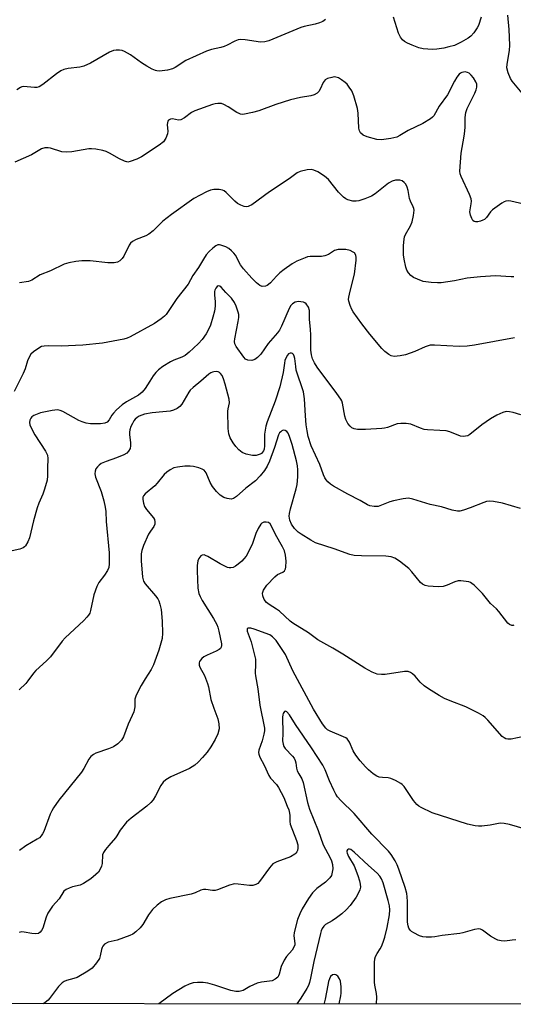
# Model space of a CAD drawing. Units: inches. Extents: x 1201768 to 1207768, y 517457 to 521457.
# Drawn here: x 1204970 to 1205130, y 517457 to 517777 of the extents above; entities that cross this region are included whole.
import ezdxf

# ---------------------------------------------------------------- set-up
doc = ezdxf.new("R2010")
doc.units = ezdxf.units.IN
doc.header["$MEASUREMENT"] = 0
doc.layers.add('NTRL-Trees', color=3, linetype='Continuous')
doc.layers.add('Undefined', color=1, linetype='Continuous')

msp = doc.modelspace()

# ---------------------------------------------------------------- linework, layer by layer
at = {"layer": 'NTRL-Trees'}
msp.add_lwpolyline([(1206457.39, 517457.1), (1203563.65, 517457.4)], dxfattribs=at)
at = {"layer": 'Undefined'}
for points, elevation in [([(1205133.2, 517752.73), (1205129.96, 517756.65), (1205129.37, 517757.52), (1205128.61, 517759.33), (1205128.2, 517760.94), (1205128.27, 517762.11), (1205129.05, 517766.53), (1205129.2, 517768.28), (1205128.99, 517773.38), (1205128.52, 517778.05)], 282), ([(1205069.3, 517776.61), (1205068.44, 517775.92), (1205067.37, 517775.48), (1205065.96, 517775.06), (1205062.46, 517774.35), (1205061.34, 517774.03), (1205050.95, 517769.66), (1205049.61, 517769.36), (1205048.25, 517769.29), (1205043.3, 517770.03), (1205041.83, 517770.11), (1205040.99, 517769.98), (1205039.95, 517769.55), (1205037.45, 517768.24), (1205036.46, 517767.81), (1205035.39, 517767.52), (1205032.37, 517766.92), (1205030.76, 517766.38), (1205023.99, 517763.27), (1205020.55, 517761.08), (1205019.69, 517760.63), (1205018.04, 517760.22), (1205015.48, 517759.88), (1205014.66, 517759.91), (1205014.13, 517760.06), (1205013.11, 517760.52), (1205011.36, 517761.48), (1205009.64, 517762.52), (1205006.05, 517765.18), (1205004.09, 517766.27), (1205003.31, 517766.55), (1205002.51, 517766.66), (1205001.41, 517766.65), (1205000.6, 517766.55), (1204999.28, 517766.04), (1204993.1, 517762.49), (1204990.97, 517761.52), (1204989.58, 517761.11), (1204985.83, 517760.75), (1204984.48, 517760.38), (1204983.46, 517759.96), (1204982.05, 517759.01), (1204977.58, 517755.48), (1204976.41, 517754.75), (1204975.68, 517754.56), (1204974.91, 517754.53), (1204971.34, 517754.83), (1204970.82, 517754.76), (1204970.32, 517754.55), (1204969.16, 517753.76)], 282), ([(1205119.88, 517777.34), (1205118.96, 517774.67), (1205118.59, 517773.91), (1205117.47, 517772.27), (1205116.53, 517771.21), (1205115.62, 517770.55), (1205113.4, 517769.26), (1205112.13, 517768.61), (1205111.17, 517768.23), (1205109.41, 517767.71), (1205107.76, 517767.36), (1205105.48, 517766.97), (1205104.03, 517766.88), (1205101.07, 517767.15), (1205099.65, 517767.46), (1205097.52, 517768.25), (1205096, 517768.9), (1205095.03, 517769.48), (1205094.38, 517770), (1205093.72, 517770.91), (1205093.09, 517772.23), (1205092.47, 517773.86), (1205091.46, 517777.35)], 282), ([(1205133.7, 517716.69), (1205129.53, 517717.68), (1205128.71, 517717.77), (1205127.88, 517717.66), (1205127.35, 517717.47), (1205126.61, 517717.05), (1205123.57, 517714.82), (1205122.94, 517714.23), (1205121.59, 517712.41), (1205120.9, 517711.73), (1205120.42, 517711.47), (1205119.64, 517711.18), (1205118.83, 517710.99), (1205118.05, 517710.94), (1205117.59, 517711.06), (1205117.21, 517711.36), (1205116.79, 517712.05), (1205116.38, 517713.14), (1205116.2, 517714.26), (1205116.66, 517716.86), (1205116.71, 517717.67), (1205116.62, 517718.47), (1205116.12, 517719.83), (1205113.37, 517725.72), (1205113.07, 517726.53), (1205112.91, 517727.36), (1205113.39, 517733.2), (1205114.36, 517738.76), (1205114.57, 517740.43), (1205114.67, 517741.83), (1205114.68, 517744.82), (1205114.85, 517746.43), (1205115.32, 517747.76), (1205117.78, 517752.71), (1205118.22, 517753.79), (1205118.44, 517754.62), (1205118.42, 517755.6), (1205118.17, 517756.36), (1205117.4, 517757.65), (1205116.62, 517758.57), (1205115.96, 517759.15), (1205115.48, 517759.45), (1205114.69, 517759.63), (1205113.6, 517759.46), (1205113.11, 517759.22), (1205112.69, 517758.86), (1205111.98, 517757.94), (1205111.2, 517756.66), (1205108.98, 517752.17), (1205106.23, 517748.48), (1205104.47, 517745.32), (1205104.1, 517744.9), (1205103.44, 517744.38), (1205100.99, 517742.88), (1205096.13, 517740.64), (1205093.51, 517738.96), (1205092.52, 517738.44), (1205090.59, 517737.98), (1205087.48, 517737.57), (1205086.03, 517737.73), (1205082.86, 517738.55), (1205081.57, 517739.12), (1205080.76, 517739.8), (1205080.36, 517740.5), (1205080.16, 517741.33), (1205079.93, 517746.26), (1205079.75, 517747.69), (1205078.54, 517751.83), (1205077.88, 517753.43), (1205077.08, 517754.67), (1205076.34, 517755.59), (1205075.7, 517756.19), (1205074.51, 517757.06), (1205073.52, 517757.65), (1205072.75, 517757.93), (1205072.2, 517757.96), (1205071.36, 517757.84), (1205069.98, 517757.43), (1205069.27, 517757.02), (1205068.6, 517756.12), (1205067.63, 517753.98), (1205067.21, 517753.3), (1205066.61, 517752.76), (1205065.65, 517752.22), (1205064.6, 517751.87), (1205061.21, 517751.28), (1205058.03, 517750.55), (1205053.23, 517749.02), (1205047.66, 517747.03), (1205045.65, 517746.47), (1205043.05, 517745.88), (1205042.47, 517745.84), (1205041.76, 517745.93), (1205041.3, 517746.07), (1205040.59, 517746.43), (1205037.81, 517748.25), (1205036.36, 517749.08), (1205035.57, 517749.33), (1205034.42, 517749.38), (1205033.56, 517749.24), (1205032.72, 517748.99), (1205026.9, 517746.96), (1205025.9, 517746.4), (1205023.59, 517744.71), (1205022.39, 517744.07), (1205021.63, 517743.96), (1205019.71, 517744.39), (1205019.01, 517744.31), (1205018.43, 517743.93), (1205018.17, 517743.58), (1205018.02, 517743.18), (1205017.95, 517742.4), (1205018.14, 517740.34), (1205018.07, 517739.48), (1205017.53, 517738.14), (1205016.73, 517736.92), (1205015.41, 517735.85), (1205009.62, 517732.1), (1205008.1, 517731.3), (1205005.99, 517730.49), (1205005.2, 517730.38), (1205004.13, 517730.63), (1205002.55, 517731.37), (1204999.22, 517733.27), (1204998.18, 517733.79), (1204997.1, 517734.12), (1204994.87, 517734.52), (1204993.46, 517734.67), (1204992.59, 517734.64), (1204987, 517733.66), (1204985.16, 517733.52), (1204983.8, 517733.73), (1204980.07, 517734.86), (1204979.3, 517735.03), (1204978.26, 517734.99), (1204977.23, 517734.66), (1204973.9, 517732.69), (1204968.58, 517730.37)], 280), ([(1205130.44, 517693.17), (1205129.55, 517693.15), (1205124.54, 517693.4), (1205119.65, 517693.11), (1205115.33, 517692.7), (1205111.26, 517691.86), (1205106.85, 517691.21), (1205105.68, 517691.14), (1205103.64, 517691.28), (1205101.9, 517691.48), (1205101.06, 517691.66), (1205099.17, 517692.32), (1205097.89, 517692.92), (1205097.02, 517693.59), (1205096.28, 517694.43), (1205095.73, 517695.34), (1205095.41, 517696.27), (1205094.86, 517698.84), (1205094.67, 517700.29), (1205094.71, 517703.26), (1205094.84, 517705.33), (1205095.03, 517706.15), (1205095.34, 517706.9), (1205096.9, 517709.65), (1205097.5, 517710.95), (1205097.95, 517712.98), (1205098.1, 517714.73), (1205098.03, 517715.29), (1205097.85, 517715.83), (1205096.93, 517717.68), (1205096.62, 517718.5), (1205096.15, 517721.11), (1205095.87, 517722.17), (1205095.43, 517723.14), (1205094.89, 517723.78), (1205094.23, 517724.28), (1205093.47, 517724.5), (1205092.07, 517724.46), (1205090.98, 517724.19), (1205089.78, 517723.48), (1205085.5, 517720.09), (1205084.31, 517719.31), (1205082.1, 517718.4), (1205080.12, 517717.75), (1205079.28, 517717.63), (1205078.2, 517717.71), (1205076.62, 517718.08), (1205075.9, 517718.47), (1205075.23, 517718.99), (1205073.6, 517720.61), (1205070.28, 517724.65), (1205069.67, 517725.26), (1205069, 517725.78), (1205066.82, 517727.15), (1205065.58, 517727.78), (1205064.8, 517727.96), (1205063.41, 517727.82), (1205061.18, 517727.28), (1205060.15, 517726.83), (1205057.61, 517724.88), (1205051.16, 517720.72), (1205045.43, 517716.51), (1205044.72, 517716.11), (1205044.25, 517715.94), (1205043.77, 517715.87), (1205042.95, 517715.98), (1205041.86, 517716.37), (1205040.82, 517716.92), (1205039.95, 517717.65), (1205037.1, 517720.51), (1205036.41, 517721.01), (1205035.9, 517721.27), (1205034.83, 517721.48), (1205033.15, 517721.42), (1205032.06, 517721.23), (1205030.73, 517720.68), (1205026.65, 517718.49), (1205019.36, 517713.34), (1205016.53, 517711.15), (1205013.39, 517708.03), (1205012.06, 517706.95), (1205011.05, 517706.45), (1205007.86, 517705.27), (1205006.7, 517704.58), (1205006.12, 517704.06), (1205005.63, 517703.41), (1205003.86, 517699.87), (1205003.37, 517699.06), (1205002.56, 517698.27), (1205001.83, 517697.9), (1205000.74, 517697.7), (1204998.74, 517697.62), (1204992.98, 517698.35), (1204990.31, 517698.35), (1204988.29, 517698.12), (1204986.03, 517697.71), (1204984.59, 517697.25), (1204980.15, 517695.04), (1204976.73, 517693.81), (1204974.02, 517692.04), (1204972.99, 517691.62), (1204970.05, 517691.16)], 278), ([(1205130.71, 517673.33), (1205117.68, 517670.9), (1205115.33, 517670.62), (1205112.68, 517670.51), (1205104.68, 517671), (1205103.33, 517670.93), (1205101.69, 517670.44), (1205098.33, 517668.95), (1205095.28, 517667.85), (1205093.61, 517667.46), (1205091.68, 517667.33), (1205090.63, 517667.53), (1205089.91, 517667.88), (1205088.62, 517668.9), (1205087.63, 517669.92), (1205083.72, 517674.57), (1205081.13, 517677.89), (1205078.34, 517681.74), (1205077.89, 517682.49), (1205077.31, 517683.82), (1205076.89, 517685.18), (1205076.84, 517685.73), (1205076.9, 517686.53), (1205077.3, 517688.45), (1205078.77, 517693.94), (1205079.33, 517698.51), (1205079.33, 517699.35), (1205079.16, 517700.17), (1205078.78, 517700.86), (1205078.38, 517701.18), (1205077.37, 517701.62), (1205075.97, 517701.97), (1205074.87, 517702.04), (1205073.5, 517701.96), (1205072.32, 517701.63), (1205070.32, 517700.41), (1205069.12, 517699.91), (1205068.08, 517699.75), (1205064.38, 517699.7), (1205063.55, 517699.56), (1205062.73, 517699.3), (1205060.09, 517698.19), (1205058.57, 517697.34), (1205055.93, 517695.48), (1205054.54, 517694.41), (1205053.48, 517693.39), (1205051.52, 517691.2), (1205050.88, 517690.62), (1205050.4, 517690.33), (1205049.86, 517690.13), (1205048.77, 517690), (1205048.04, 517690.26), (1205046.95, 517691.16), (1205045.43, 517692.69), (1205042.76, 517695.68), (1205041.73, 517697.06), (1205040.11, 517700.19), (1205039.62, 517700.82), (1205038.88, 517701.6), (1205038, 517702.3), (1205037, 517702.83), (1205035.42, 517703.38), (1205034.9, 517703.47), (1205034.41, 517703.46), (1205033.71, 517703.15), (1205032.83, 517702.47), (1205031.57, 517701.29), (1205030.66, 517700.23), (1205029.74, 517698.88), (1205028.14, 517696.11), (1205026.25, 517693.56), (1205024.73, 517690.7), (1205021.11, 517686.14), (1205017.64, 517680.95), (1205017.07, 517680.34), (1205016, 517679.46), (1205013.9, 517678.03), (1205006.01, 517673.68), (1205004.96, 517673.22), (1205003.87, 517672.9), (1204997.03, 517671.61), (1204990.6, 517670.95), (1204983.55, 517670.64), (1204979.43, 517670.79), (1204978, 517670.68), (1204977.18, 517670.48), (1204976.68, 517670.25), (1204974.6, 517668.77), (1204973.77, 517668.01), (1204973.19, 517667.11), (1204972.67, 517665.87), (1204971.86, 517663.26), (1204971.25, 517661.73), (1204968.33, 517655.92)], 276), ([(1205132.79, 517648.35), (1205130.22, 517649.16), (1205129.09, 517649.37), (1205127.97, 517649.39), (1205126.93, 517649.14), (1205124.9, 517648.29), (1205122.86, 517647.08), (1205120.07, 517645.13), (1205116.23, 517642.01), (1205115.49, 517641.59), (1205114.76, 517641.39), (1205113.99, 517641.34), (1205113.18, 517641.47), (1205109.67, 517642.81), (1205108.55, 517643.11), (1205106.48, 517643.3), (1205102.45, 517643.46), (1205101.32, 517643.63), (1205100.21, 517643.97), (1205097, 517645.29), (1205095.58, 517645.56), (1205093.81, 517645.59), (1205092.65, 517645.46), (1205089.48, 517644.27), (1205088.45, 517644.01), (1205087.59, 517643.89), (1205082.34, 517643.61), (1205079.72, 517643.64), (1205078.6, 517643.81), (1205077.91, 517644.12), (1205077.31, 517644.64), (1205076.63, 517645.55), (1205075.93, 517646.8), (1205075.61, 517647.88), (1205074.86, 517652.12), (1205074.6, 517652.93), (1205074.35, 517653.43), (1205073.05, 517655.3), (1205066.63, 517663.8), (1205065.73, 517665.23), (1205065.14, 517666.47), (1205064.78, 517667.77), (1205064.57, 517669.34), (1205064.58, 517674.2), (1205064.48, 517676.15), (1205064.13, 517679.29), (1205064.15, 517682.25), (1205063.82, 517683.26), (1205063.07, 517684.33), (1205062.68, 517684.65), (1205062.19, 517684.86), (1205061.38, 517685.03), (1205060.54, 517685.09), (1205059.48, 517684.95), (1205058.64, 517684.38), (1205058.11, 517683.79), (1205057.56, 517682.88), (1205055.11, 517677.17), (1205054.43, 517675.86), (1205053.76, 517674.93), (1205050.78, 517671.44), (1205048.31, 517668.03), (1205047.32, 517666.92), (1205046.43, 517666.25), (1205045.41, 517666.03), (1205044.1, 517666.11), (1205043.42, 517666.42), (1205042.86, 517667.01), (1205040.32, 517670.51), (1205039.93, 517671.43), (1205039.87, 517672.12), (1205039.95, 517672.97), (1205041.05, 517678.59), (1205041.22, 517679.98), (1205041.17, 517680.85), (1205041.01, 517681.71), (1205040.4, 517683.56), (1205039.81, 517684.82), (1205038.84, 517686.17), (1205036.99, 517688.07), (1205035.44, 517689.82), (1205035.04, 517690.12), (1205034.5, 517690.21), (1205034.17, 517690.03), (1205033.76, 517689.5), (1205033.46, 517688.83), (1205033.36, 517688.34), (1205033.32, 517687.3), (1205033.55, 517685.03), (1205033.56, 517683.63), (1205033.31, 517681.97), (1205032.83, 517680.06), (1205031.98, 517677.39), (1205031.32, 517675.81), (1205030.61, 517674.58), (1205029.3, 517672.8), (1205028.12, 517671.5), (1205026.48, 517669.94), (1205025.08, 517668.67), (1205023.77, 517667.65), (1205022.68, 517667.05), (1205020.11, 517666.05), (1205019.08, 517665.56), (1205016.58, 517663.98), (1205015.14, 517662.93), (1205014.28, 517662.05), (1205013.42, 517660.95), (1205012.3, 517659.31), (1205010.86, 517656.92), (1205009.89, 517655.71), (1205008.64, 517654.71), (1205004.72, 517652.59), (1205003.31, 517651.55), (1205001.54, 517649.95), (1205000.51, 517648.89), (1205000.02, 517648.22), (1204999.11, 517646.71), (1204998.45, 517645.96), (1204997.76, 517645.63), (1204996.35, 517645.48), (1204993.09, 517645.44), (1204991.69, 517645.64), (1204990.36, 517646.03), (1204989.34, 517646.47), (1204984.1, 517649.48), (1204983.29, 517649.8), (1204982.39, 517649.95), (1204980.64, 517649.76), (1204976.86, 517648.98), (1204974.72, 517648.11), (1204974.02, 517647.67), (1204973.67, 517647.3), (1204973.35, 517646.66), (1204973.24, 517645.91), (1204973.38, 517645.1), (1204973.68, 517644.34), (1204975.07, 517641.88), (1204978.53, 517636.53), (1204979.14, 517635.27), (1204979.25, 517634.17), (1204979.08, 517631.08), (1204979.16, 517628.54), (1204978.98, 517627.11), (1204978.19, 517624.24), (1204977.62, 517622.56), (1204976.32, 517619.64), (1204975.78, 517618.15), (1204974.61, 517613.91), (1204973.24, 517608.49), (1204972.79, 517607.11), (1204972.02, 517605.88), (1204971.64, 517605.48), (1204971.19, 517605.18), (1204970.17, 517604.82), (1204965.75, 517603.78)], 274), ([(1205132.64, 517617.97), (1205126.76, 517619.74), (1205123.86, 517620.21), (1205122.42, 517620.31), (1205121.57, 517620.18), (1205120.73, 517619.92), (1205116.28, 517618.19), (1205114.09, 517617.43), (1205112.99, 517617.13), (1205112.16, 517617.07), (1205110.46, 517617.42), (1205106.99, 517618.55), (1205103.33, 517619.22), (1205097.66, 517621.04), (1205096.29, 517621.27), (1205094.55, 517621.09), (1205091.37, 517620.5), (1205090.26, 517620.13), (1205087.56, 517618.99), (1205086.45, 517618.66), (1205085.1, 517618.63), (1205083.76, 517618.86), (1205083.03, 517619.17), (1205080.61, 517620.6), (1205076.61, 517622.64), (1205071.91, 517625.21), (1205070.96, 517625.87), (1205070.11, 517626.61), (1205069.54, 517627.22), (1205069.11, 517627.88), (1205068.66, 517628.92), (1205067.49, 517632.23), (1205064.74, 517638.26), (1205063.77, 517641.29), (1205063.35, 517643.13), (1205063.08, 517645.11), (1205062.82, 517648.05), (1205062.53, 517653.52), (1205062.19, 517655.83), (1205059.88, 517662.87), (1205059.67, 517664.03), (1205059.37, 517666.64), (1205059.2, 517667.39), (1205058.92, 517667.95), (1205058.64, 517668.24), (1205058.28, 517668.4), (1205057.91, 517668.39), (1205057.39, 517668.09), (1205057.03, 517667.69), (1205056.6, 517666.97), (1205056.18, 517665.94), (1205056.01, 517665.15), (1205055.63, 517662.06), (1205054.48, 517657.46), (1205053.06, 517652.78), (1205050.43, 517646.1), (1205049.99, 517644.7), (1205049.57, 517642.1), (1205049.56, 517638.26), (1205049.4, 517637.16), (1205049.22, 517636.67), (1205048.95, 517636.22), (1205048.57, 517635.84), (1205048.12, 517635.56), (1205046.8, 517635.2), (1205045.67, 517635.18), (1205043.65, 517635.64), (1205042.29, 517636.18), (1205041.19, 517637.03), (1205040.21, 517638.06), (1205039.37, 517639.29), (1205038.46, 517640.84), (1205037.93, 517642.21), (1205037.73, 517643.9), (1205037.64, 517649.49), (1205037.71, 517650.31), (1205038.16, 517652.26), (1205038.1, 517653.47), (1205036.81, 517658.34), (1205036.27, 517660.05), (1205035.77, 517661.07), (1205035.31, 517661.74), (1205034.93, 517662.08), (1205034.47, 517662.27), (1205033.96, 517662.36), (1205033.16, 517662.35), (1205032.65, 517662.23), (1205032.17, 517661.99), (1205031.49, 517661.5), (1205028.9, 517659.23), (1205026.41, 517657.22), (1205025.48, 517656.32), (1205024.99, 517655.69), (1205022.75, 517651.79), (1205022.08, 517651.02), (1205021.22, 517650.41), (1205019.98, 517649.84), (1205018.89, 517649.57), (1205016.61, 517649.28), (1205013.07, 517649), (1205010.59, 517648.6), (1205008.85, 517647.89), (1205008.18, 517647.47), (1205007.62, 517646.96), (1205007.15, 517646.35), (1205006.71, 517645.59), (1205006.22, 517644.52), (1205005.87, 517643.49), (1205005.75, 517642.69), (1205005.73, 517641.87), (1205006.03, 517639.39), (1205006.08, 517638.25), (1205005.95, 517637.45), (1205005.45, 517636.52), (1205004.88, 517635.96), (1205003.9, 517635.42), (1205001.5, 517634.43), (1204998.19, 517633.25), (1204996.58, 517632.51), (1204995.88, 517632.03), (1204995.31, 517631.45), (1204994.85, 517630.81), (1204994.58, 517630.08), (1204994.53, 517629.26), (1204994.69, 517628.13), (1204996.58, 517623.46), (1204997.42, 517620.41), (1204997.83, 517618.42), (1204998.01, 517616.94), (1204998.18, 517613.69), (1204999.12, 517603.55), (1204999.16, 517600.02), (1204999.04, 517598.87), (1204998.62, 517597.81), (1204997.67, 517596.36), (1204995.79, 517593.98), (1204995.14, 517592.69), (1204994.2, 517589.92), (1204993.12, 517584.82), (1204992.85, 517584.03), (1204992.46, 517583.32), (1204991.92, 517582.66), (1204990.9, 517581.63), (1204984.87, 517576.03), (1204983.94, 517574.92), (1204980.08, 517569.82), (1204978.81, 517568.56), (1204975.36, 517565.44), (1204974.62, 517564.58), (1204972.8, 517562.05), (1204972.06, 517561.17), (1204969.91, 517559.12)], 272)]:
    msp.add_lwpolyline(points, dxfattribs=dict(at, elevation=elevation))
for points in [[(1205130.44, 517580.1, 270), (1205130.23, 517580.03, 270), (1205129.79, 517580.04, 270), (1205129.11, 517580.3, 270), (1205128.5, 517580.77, 270), (1205125.62, 517584.58, 270), (1205124.86, 517585.38, 270), (1205122.86, 517587.17, 270), (1205120.34, 517590.35, 270), (1205117.57, 517593.09, 270), (1205116.89, 517593.64, 270), (1205116.39, 517593.93, 270), (1205115.86, 517594.12, 270), (1205115.01, 517594.28, 270), (1205113.24, 517594.45, 270), (1205112.37, 517594.45, 270), (1205111.33, 517594.22, 270), (1205108.86, 517593.05, 270), (1205107.53, 517592.63, 270), (1205106.18, 517592.55, 270), (1205104.29, 517592.6, 270), (1205102.72, 517592.75, 270), (1205101.7, 517592.97, 270), (1205100.84, 517593.41, 270), (1205100.21, 517593.98, 270), (1205097.41, 517597.37, 270), (1205096.4, 517598.44, 270), (1205093.37, 517600.89, 270), (1205091.89, 517601.86, 270), (1205090.61, 517602.26, 270), (1205088.97, 517602.5, 270), (1205080.98, 517602.57, 270), (1205078.67, 517602.74, 270), (1205077.25, 517602.99, 270), (1205072.13, 517604.84, 270), (1205066.14, 517606.87, 270), (1205064.63, 517607.67, 270), (1205061.44, 517609.6, 270), (1205060.51, 517610.25, 270), (1205059.33, 517611.47, 270), (1205058.33, 517612.86, 270), (1205057.76, 517614.18, 270), (1205057.56, 517615.51, 270), (1205057.63, 517616.36, 270), (1205057.96, 517617.81, 270), (1205059.85, 517624.35, 270), (1205060.18, 517625.76, 270), (1205060.37, 517628.22, 270), (1205060.35, 517630.49, 270), (1205060.25, 517631.81, 270), (1205059.91, 517633.42, 270), (1205058.49, 517638.74, 270), (1205057.68, 517641.37, 270), (1205057.21, 517642.35, 270), (1205056.77, 517642.97, 270), (1205056.22, 517643.32, 270), (1205055.63, 517643.36, 270), (1205055.21, 517643.17, 270), (1205054.82, 517642.85, 270), (1205054.47, 517642.46, 270), (1205054.09, 517641.84, 270), (1205052.75, 517637.7, 270), (1205051.2, 517633.27, 270), (1205050.46, 517631.74, 270), (1205049.54, 517630.31, 270), (1205048.14, 517628.55, 270), (1205046.58, 517626.97, 270), (1205043.51, 517624.55, 270), (1205040.42, 517621.81, 270), (1205039.49, 517621.19, 270), (1205038.74, 517621.03, 270), (1205037.42, 517621.19, 270), (1205036.39, 517621.56, 270), (1205035.2, 517622.33, 270), (1205033.93, 517623.46, 270), (1205032.71, 517625.12, 270), (1205031.97, 517626.39, 270), (1205030.59, 517629.5, 270), (1205029.98, 517630.35, 270), (1205029.3, 517630.76, 270), (1205028.23, 517631.13, 270), (1205026.56, 517631.57, 270), (1205025.42, 517631.73, 270), (1205023.65, 517631.67, 270), (1205021.29, 517631.42, 270), (1205020.12, 517631.12, 270), (1205018.98, 517630.55, 270), (1205017.81, 517629.71, 270), (1205016.95, 517628.96, 270), (1205014.74, 517626.17, 270), (1205013.96, 517625.3, 270), (1205010.82, 517622.72, 270), (1205010.27, 517622.12, 270), (1205010.07, 517621.66, 270), (1205010.05, 517620.85, 270), (1205010.24, 517619.71, 270), (1205010.6, 517618.6, 270), (1205011.26, 517617.62, 270), (1205013.57, 517614.97, 270), (1205013.88, 517614.37, 270), (1205014, 517613.65, 270), (1205013.92, 517612.88, 270), (1205013.67, 517612.15, 270), (1205012.52, 517610.65, 270), (1205011.94, 517609.67, 270), (1205010.27, 517605.99, 270), (1205009.7, 517604.38, 270), (1205009.58, 517603.26, 270), (1205009.57, 517600.97, 270), (1205010.01, 517595.67, 270), (1205010.33, 517594.43, 270), (1205010.83, 517593.51, 270), (1205014.22, 517589.59, 270), (1205014.89, 517588.69, 270), (1205015.29, 517587.96, 270), (1205015.62, 517586.89, 270), (1205015.98, 517585.23, 270), (1205016.37, 517581.37, 270), (1205016.48, 517577.52, 270), (1205016.32, 517575.8, 270), (1205015.24, 517572, 270), (1205013.54, 517567.26, 270), (1205012.78, 517565.7, 270), (1205010.82, 517562.75, 270), (1205009.48, 517560.53, 270), (1205007.94, 517557.41, 270), (1205007.51, 517556.05, 270), (1205007.47, 517553.57, 270), (1205007.11, 517552.02, 270), (1205006.61, 517550.76, 270), (1205005.26, 517548.03, 270), (1205003.81, 517543.9, 270), (1205003.15, 517542.75, 270), (1205001.97, 517541.6, 270), (1205000.59, 517540.65, 270), (1204998.95, 517539.97, 270), (1204994.8, 517538.56, 270), (1204994.06, 517538.16, 270), (1204993.21, 517537.47, 270), (1204992.54, 517536.59, 270), (1204990.92, 517533.61, 270), (1204990.15, 517532.44, 270), (1204982.79, 517523.3, 270), (1204981.09, 517520.88, 270), (1204980.5, 517519.86, 270), (1204980.03, 517518.83, 270), (1204977.91, 517513.17, 270), (1204977.54, 517512.41, 270), (1204977.08, 517511.74, 270), (1204976.51, 517511.16, 270), (1204975.83, 517510.66, 270), (1204972.13, 517508.5, 270), (1204970.06, 517507.04, 270)], [(1205135.82, 517544.42, 268), (1205129.56, 517543.09, 268), (1205128.57, 517543.07, 268), (1205127.87, 517543.25, 268), (1205127.38, 517543.5, 268), (1205126.73, 517544.04, 268), (1205121.99, 517549.28, 268), (1205121.17, 517550.11, 268), (1205120.5, 517550.66, 268), (1205119.02, 517551.53, 268), (1205114.93, 517553.66, 268), (1205109.76, 517555.52, 268), (1205108.02, 517556.34, 268), (1205106.29, 517557.28, 268), (1205102.79, 517559.44, 268), (1205101.36, 517560.45, 268), (1205100.09, 517561.61, 268), (1205098.42, 517563.55, 268), (1205097.57, 517564.3, 268), (1205096.88, 517564.76, 268), (1205096.13, 517565.03, 268), (1205095, 517565.03, 268), (1205088.71, 517564.14, 268), (1205087.54, 517564.07, 268), (1205086.11, 517564.2, 268), (1205084.47, 517564.84, 268), (1205082.11, 517566.11, 268), (1205075.02, 517570.75, 268), (1205071.77, 517572.65, 268), (1205066.86, 517575.36, 268), (1205063.78, 517577.58, 268), (1205058.8, 517580.72, 268), (1205057.9, 517581.46, 268), (1205054.4, 517584.64, 268), (1205053.48, 517585.3, 268), (1205051.08, 517586.81, 268), (1205050.24, 517587.45, 268), (1205049.47, 517588.43, 268), (1205048.99, 517589.6, 268), (1205048.94, 517590.49, 268), (1205049.26, 517591.47, 268), (1205049.84, 517592.44, 268), (1205050.36, 517593.12, 268), (1205052.93, 517595.84, 268), (1205053.81, 517596.53, 268), (1205055.5, 517597.33, 268), (1205056.03, 517597.79, 268), (1205056.39, 517598.42, 268), (1205056.52, 517598.92, 268), (1205056.59, 517600.89, 268), (1205056.42, 517602.87, 268), (1205056.01, 517604.22, 268), (1205055.38, 517605.51, 268), (1205053.15, 517609.55, 268), (1205051.84, 517612.28, 268), (1205051.37, 517612.95, 268), (1205050.8, 517613.42, 268), (1205050.11, 517613.56, 268), (1205049.38, 517613.48, 268), (1205048.71, 517613.2, 268), (1205048.33, 517612.86, 268), (1205047.45, 517611.45, 268), (1205046.75, 517609.89, 268), (1205045.62, 517606.58, 268), (1205044.25, 517603.71, 268), (1205043.55, 517602.46, 268), (1205042.9, 517601.61, 268), (1205042.15, 517600.82, 268), (1205041.05, 517599.87, 268), (1205040.12, 517599.2, 268), (1205039.36, 517598.85, 268), (1205038.58, 517598.66, 268), (1205038.06, 517598.69, 268), (1205037.53, 517598.84, 268), (1205035.19, 517600.04, 268), (1205031.19, 517602.4, 268), (1205030.43, 517602.76, 268), (1205029.94, 517602.9, 268), (1205029.28, 517602.86, 268), (1205028.87, 517602.6, 268), (1205028.23, 517601.75, 268), (1205027.96, 517600.95, 268), (1205027.75, 517599.5, 268), (1205027.68, 517597.74, 268), (1205027.95, 517592.14, 268), (1205028.22, 517590.42, 268), (1205028.63, 517589.36, 268), (1205029.29, 517588.07, 268), (1205032.95, 517582.31, 268), (1205034.1, 517580.29, 268), (1205034.4, 517579.49, 268), (1205034.76, 517578.13, 268), (1205035.56, 517574.07, 268), (1205035.57, 517573.51, 268), (1205035.47, 517573, 268), (1205035.24, 517572.55, 268), (1205034.89, 517572.18, 268), (1205033.92, 517571.62, 268), (1205030.92, 517570.35, 268), (1205029.89, 517569.81, 268), (1205029.26, 517569.31, 268), (1205028.73, 517568.73, 268), (1205028.46, 517568.32, 268), (1205028.32, 517567.87, 268), (1205028.34, 517567.18, 268), (1205028.56, 517566.47, 268), (1205030.06, 517563.8, 268), (1205031.1, 517561.16, 268), (1205031.39, 517560.05, 268), (1205032.16, 517555.99, 268), (1205033.1, 517553.16, 268), (1205034.39, 517549.7, 268), (1205034.73, 517548.08, 268), (1205034.8, 517546.43, 268), (1205034.43, 517544.83, 268), (1205033.57, 517543.06, 268), (1205032.11, 517540.6, 268), (1205030.97, 517538.92, 268), (1205029.45, 517537.13, 268), (1205028.06, 517535.62, 268), (1205026.93, 517534.67, 268), (1205025.16, 517533.56, 268), (1205019.19, 517530.86, 268), (1205017.5, 517529.88, 268), (1205016.65, 517529.21, 268), (1205015.88, 517528.05, 268), (1205014.19, 517524.7, 268), (1205013.39, 517523.48, 268), (1205012.68, 517522.56, 268), (1205011.39, 517521.4, 268), (1205006.3, 517517.52, 268), (1205004.77, 517516.14, 268), (1205002.66, 517513.55, 268), (1205001.68, 517511.81, 268), (1205001.2, 517511.11, 268), (1204999, 517508.67, 268), (1204997.94, 517507.3, 268), (1204997.33, 517506.34, 268), (1204997.03, 517505.56, 268), (1204996.83, 517502.73, 268), (1204996.68, 517501.91, 268), (1204996.27, 517500.9, 268), (1204995.67, 517499.98, 268), (1204994.83, 517499.16, 268), (1204993.24, 517497.84, 268), (1204990.8, 517496.25, 268), (1204989.75, 517495.78, 268), (1204987.19, 517495.17, 268), (1204986.16, 517494.83, 268), (1204985.19, 517494.4, 268), (1204984.44, 517493.78, 268), (1204982.87, 517491.33, 268), (1204980.73, 517488.9, 268), (1204979.23, 517486.71, 268), (1204978.66, 517485.39, 268), (1204977.57, 517481.77, 268), (1204977.2, 517481.06, 268), (1204976.74, 517480.45, 268), (1204976.16, 517480.07, 268), (1204975.16, 517479.96, 268), (1204974.08, 517480.05, 268), (1204971.56, 517480.52, 268), (1204970.74, 517480.58, 268), (1204969.97, 517480.44, 268)], [(1205134.24, 517513.91, 266), (1205129.04, 517515.41, 266), (1205127.38, 517515.77, 266), (1205126.27, 517515.89, 266), (1205125.47, 517515.81, 266), (1205122.74, 517515.27, 266), (1205120.13, 517514.91, 266), (1205118.97, 517514.85, 266), (1205117.87, 517514.97, 266), (1205115.38, 517515.55, 266), (1205103.97, 517519.18, 266), (1205100.36, 517520.92, 266), (1205099.64, 517521.37, 266), (1205098.99, 517521.92, 266), (1205097.86, 517523.19, 266), (1205094.84, 517527.77, 266), (1205094.26, 517528.41, 266), (1205093.82, 517528.74, 266), (1205092.08, 517529.7, 266), (1205090.53, 517530.39, 266), (1205089.73, 517530.58, 266), (1205087.83, 517530.68, 266), (1205086.73, 517530.84, 266), (1205085.96, 517531.12, 266), (1205084.83, 517531.91, 266), (1205083.33, 517533.2, 266), (1205082.32, 517534.19, 266), (1205080.64, 517536.12, 266), (1205079.23, 517537.9, 266), (1205078.31, 517539.31, 266), (1205077.12, 517542.14, 266), (1205076.7, 517542.82, 266), (1205076.36, 517543.21, 266), (1205075.91, 517543.54, 266), (1205075.14, 517543.93, 266), (1205070.84, 517545.68, 266), (1205070.05, 517546.18, 266), (1205069.46, 517546.69, 266), (1205068.41, 517548.05, 266), (1205065.41, 517552.81, 266), (1205058.77, 517565.27, 266), (1205056.33, 517570.62, 266), (1205055.1, 517572.56, 266), (1205053.29, 517575.09, 266), (1205052.19, 517576.31, 266), (1205051.24, 517576.93, 266), (1205046.18, 517578.83, 266), (1205045.07, 517579.09, 266), (1205044.35, 517579.13, 266), (1205044.16, 517579.09, 266), (1205043.94, 517578.89, 266), (1205043.89, 517578.56, 266), (1205043.94, 517578.15, 266), (1205045.22, 517574.72, 266), (1205046.58, 517569.11, 266), (1205046.67, 517567.41, 266), (1205046.52, 517564.51, 266), (1205046.58, 517563.66, 266), (1205047.43, 517559.41, 266), (1205048.09, 517554.13, 266), (1205049.53, 517546.7, 266), (1205049.54, 517545.87, 266), (1205049.36, 517544.76, 266), (1205048.77, 517542.57, 266), (1205047.75, 517539.56, 266), (1205047.64, 517538.77, 266), (1205047.68, 517538.27, 266), (1205048.07, 517537.24, 266), (1205049.47, 517534.72, 266), (1205050.94, 517531.32, 266), (1205051.54, 517530.43, 266), (1205053.47, 517528.39, 266), (1205054.15, 517527.45, 266), (1205055.83, 517524.15, 266), (1205056.96, 517521.4, 266), (1205057.42, 517520.14, 266), (1205057.66, 517519.14, 266), (1205057.74, 517518.4, 266), (1205057.77, 517516.39, 266), (1205057.91, 517515.58, 266), (1205059.91, 517510.22, 266), (1205060.34, 517508.82, 266), (1205060.41, 517507.74, 266), (1205060.24, 517506.99, 266), (1205060.04, 517506.52, 266), (1205059.76, 517506.11, 266), (1205059.38, 517505.76, 266), (1205058.01, 517504.91, 266), (1205053.56, 517503.28, 266), (1205052.28, 517502.63, 266), (1205051.68, 517502.06, 266), (1205051.15, 517501.39, 266), (1205047.96, 517496.92, 266), (1205047.38, 517496.31, 266), (1205046.71, 517495.93, 266), (1205045.72, 517495.67, 266), (1205044.65, 517495.6, 266), (1205040.98, 517496.1, 266), (1205039.87, 517496.14, 266), (1205038.16, 517495.72, 266), (1205034.32, 517494.23, 266), (1205033.54, 517494, 266), (1205032.72, 517493.99, 266), (1205030.52, 517494.33, 266), (1205029.71, 517494.32, 266), (1205028.91, 517494.08, 266), (1205027.07, 517493.24, 266), (1205025.73, 517492.78, 266), (1205018.84, 517491.46, 266), (1205017.42, 517490.98, 266), (1205016.08, 517490.35, 266), (1205014.7, 517489.3, 266), (1205013.24, 517487.91, 266), (1205011.94, 517486.1, 266), (1205010.11, 517482.97, 266), (1205009.19, 517481.92, 266), (1205007.76, 517480.56, 266), (1205006.87, 517479.88, 266), (1205005.84, 517479.38, 266), (1205001.7, 517477.95, 266), (1204998.82, 517477.23, 266), (1204997.64, 517476.56, 266), (1204997.1, 517476, 266), (1204996.88, 517475.56, 266), (1204996.67, 517474.83, 266), (1204996.27, 517472.79, 266), (1204995.98, 517471.98, 266), (1204995.06, 517470.57, 266), (1204993.61, 517468.83, 266), (1204992.24, 517467.81, 266), (1204988.74, 517465.81, 266), (1204987.7, 517465.42, 266), (1204985.33, 517464.8, 266), (1204984.56, 517464.48, 266), (1204983.86, 517464.07, 266), (1204982.7, 517462.85, 266), (1204979.83, 517459.02, 266), (1204979.31, 517458.42, 266), (1204978.41, 517457.71, 266), (1204977.72, 517457.25, 266)], [(1205131.1, 517477.97, 264), (1205129.92, 517477.91, 264), (1205127.53, 517477.63, 264), (1205126.32, 517477.64, 264), (1205125.31, 517477.87, 264), (1205124.58, 517478.2, 264), (1205122.93, 517479.25, 264), (1205120.34, 517481.12, 264), (1205119.6, 517481.5, 264), (1205119.09, 517481.6, 264), (1205117.71, 517481.4, 264), (1205113.91, 517480.29, 264), (1205112.91, 517480.07, 264), (1205107.19, 517479.45, 264), (1205104.83, 517479.03, 264), (1205103.72, 517478.93, 264), (1205102.04, 517478.89, 264), (1205100.94, 517478.99, 264), (1205099.84, 517479.36, 264), (1205097.99, 517480.26, 264), (1205097.26, 517480.73, 264), (1205096.87, 517481.12, 264), (1205096.42, 517481.81, 264), (1205096.14, 517482.6, 264), (1205095.99, 517483.75, 264), (1205095.91, 517485.81, 264), (1205096.01, 517488.98, 264), (1205095.98, 517490.46, 264), (1205095.9, 517491.93, 264), (1205095.74, 517493.08, 264), (1205095.19, 517494.98, 264), (1205093.18, 517500.98, 264), (1205092.64, 517502.32, 264), (1205091.92, 517503.63, 264), (1205090.67, 517505.66, 264), (1205089.75, 517506.78, 264), (1205084.39, 517512.33, 264), (1205078.63, 517519.03, 264), (1205074.34, 517523.19, 264), (1205073.29, 517524.38, 264), (1205072.71, 517525.28, 264), (1205072.08, 517526.53, 264), (1205070.69, 517529.65, 264), (1205069.25, 517533.18, 264), (1205068.46, 517534.7, 264), (1205064.81, 517540.31, 264), (1205059.66, 517547.86, 264), (1205057.68, 517551.02, 264), (1205056.84, 517552, 264), (1205056.34, 517552.23, 264), (1205056.03, 517552.06, 264), (1205055.65, 517551.49, 264), (1205055.48, 517551.01, 264), (1205055.36, 517550.23, 264), (1205055.46, 517544.97, 264), (1205055.42, 517542.6, 264), (1205055.6, 517541.55, 264), (1205055.88, 517540.79, 264), (1205056.28, 517540.09, 264), (1205058.67, 517537.59, 264), (1205059.14, 517536.91, 264), (1205059.5, 517536.19, 264), (1205059.72, 517535.39, 264), (1205059.97, 517533.69, 264), (1205060.19, 517532.88, 264), (1205060.66, 517531.87, 264), (1205061.62, 517530.23, 264), (1205062.1, 517529.02, 264), (1205063.51, 517522.58, 264), (1205064.17, 517520.36, 264), (1205066.92, 517513.54, 264), (1205068.58, 517508.89, 264), (1205070.81, 517504.66, 264), (1205071.25, 517503.68, 264), (1205071.6, 517502.41, 264), (1205071.69, 517501, 264), (1205071.44, 517499.39, 264), (1205071.25, 517498.89, 264), (1205070.8, 517498.18, 264), (1205069.39, 517496.73, 264), (1205066.56, 517494.7, 264), (1205065.14, 517493.31, 264), (1205063.81, 517491.48, 264), (1205061.73, 517488.05, 264), (1205060.98, 517486.45, 264), (1205060.29, 517484.61, 264), (1205059.18, 517480.39, 264), (1205059.02, 517479.26, 264), (1205059.37, 517476.85, 264), (1205059.35, 517476.38, 264), (1205059.22, 517475.86, 264), (1205058.58, 517474.64, 264), (1205056.69, 517472.66, 264), (1205055.93, 517471.45, 264), (1205054.96, 517469.36, 264), (1205054.33, 517466.85, 264), (1205054.14, 517466.33, 264), (1205053.85, 517465.9, 264), (1205053.02, 517465.22, 264), (1205052.03, 517464.75, 264), (1205051.18, 517464.58, 264), (1205048.55, 517464.32, 264), (1205047.18, 517463.93, 264), (1205044.82, 517462.9, 264), (1205042.58, 517461.63, 264), (1205041.35, 517461.26, 264), (1205040.25, 517461.3, 264), (1205038.59, 517461.63, 264), (1205033.46, 517463.31, 264), (1205031.14, 517463.92, 264), (1205029.7, 517464.17, 264), (1205027.77, 517464.19, 264), (1205026.4, 517464.05, 264), (1205025.12, 517463.64, 264), (1205023.65, 517462.98, 264), (1205019.77, 517460.6, 264), (1205015.25, 517457.25, 264)], [(1205085.88, 517457.24, 262), (1205085.97, 517459.41, 262), (1205085.87, 517460.56, 262), (1205085.35, 517463.26, 262), (1205085.22, 517464.33, 262), (1205085.2, 517470.66, 262), (1205085.34, 517471.8, 262), (1205085.6, 517472.6, 262), (1205086.1, 517473.62, 262), (1205087.1, 517475.09, 262), (1205087.53, 517475.86, 262), (1205088.09, 517477.24, 262), (1205088.58, 517478.9, 262), (1205089.34, 517481.97, 262), (1205090.11, 517486.14, 262), (1205090.26, 517487.79, 262), (1205090.15, 517489.1, 262), (1205089.73, 517490.77, 262), (1205088.05, 517496.52, 262), (1205087.57, 517497.78, 262), (1205087.01, 517498.7, 262), (1205086.07, 517499.68, 262), (1205083.35, 517502.08, 262), (1205078.67, 517506.49, 262), (1205077.58, 517507.28, 262), (1205077.16, 517507.44, 262), (1205076.78, 517507.45, 262), (1205076.46, 517507.25, 262), (1205076.28, 517506.89, 262), (1205076.25, 517506.56, 262), (1205076.34, 517506.13, 262), (1205076.83, 517505.07, 262), (1205078.65, 517502, 262), (1205079.86, 517498.88, 262), (1205080.41, 517497.16, 262), (1205080.62, 517496.11, 262), (1205080.66, 517495.06, 262), (1205080.46, 517494.22, 262), (1205079.86, 517492.87, 262), (1205079.27, 517491.9, 262), (1205077.32, 517489.2, 262), (1205076.06, 517487.76, 262), (1205074.64, 517486.44, 262), (1205072.97, 517485.18, 262), (1205071.48, 517484.17, 262), (1205069.37, 517482.95, 262), (1205068.78, 517482.41, 262), (1205068.29, 517481.74, 262), (1205067.94, 517480.96, 262), (1205067.69, 517480.11, 262), (1205065.51, 517471.03, 262), (1205064.51, 517465.57, 262), (1205064.17, 517464.2, 262), (1205063.81, 517463.2, 262), (1205063.33, 517462.21, 262), (1205061.33, 517459.07, 262), (1205060.05, 517457.24, 262)], [(1205073.79, 517457.24, 260), (1205074.33, 517459.9, 260), (1205074.43, 517460.73, 260), (1205074.39, 517462.81, 260), (1205074.2, 517464.58, 260), (1205073.93, 517465.36, 260), (1205073.31, 517466.2, 260), (1205072.74, 517466.67, 260), (1205072.17, 517466.82, 260), (1205071.57, 517466.61, 260), (1205071.01, 517466.09, 260), (1205070.61, 517465.36, 260), (1205070.34, 517464.52, 260), (1205070.07, 517463.35, 260), (1205069.28, 517458.72, 260), (1205068.89, 517457.46, 260), (1205068.8, 517457.24, 260)]]:
    msp.add_polyline3d(points, dxfattribs=at)

doc.saveas('drawing.dxf')
